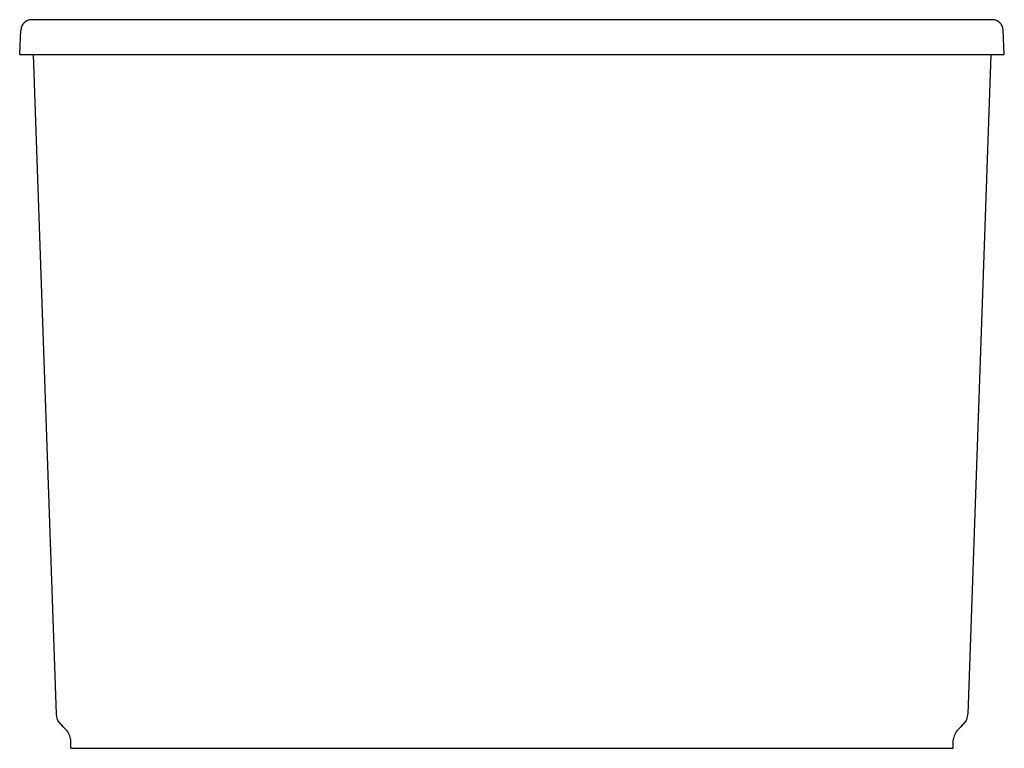
# Model space of a CAD drawing. Units: inches. Extents: x 829.1 to 863.7, y 55.8 to 81.4.
import ezdxf

# ---------------------------------------------------------------- set-up
doc = ezdxf.new("R2010")
doc.units = ezdxf.units.IN
doc.header["$LTSCALE"] = 0.64311
doc.header["$MEASUREMENT"] = 0
doc.layers.get('0').update_dxf_attribs({"color": 255, "linetype": 'CONTINUOUS'})
doc.layers.get('Defpoints').update_dxf_attribs({"linetype": 'CONTINUOUS'})
doc.styles.get("Standard").update_dxf_attribs({"font": 'txt', "width": 0.8})

msp = doc.modelspace()

# ---------------------------------------------------------------- linework, layer by layer
for p, q in [((863.313, 81.398), (829.484, 81.398)), ((829.066, 80.17), (829.112, 81.042)), ((863.73, 80.17), (863.685, 81.042)), ((829.066, 80.17), (863.73, 80.17)), ((829.536, 80.17), (830.347, 56.967)), ((863.261, 80.17), (862.45, 56.967)), ((830.868, 55.77), (830.868, 56.067)), ((861.928, 55.77), (861.928, 56.067)), ((830.868, 55.77), (861.928, 55.77))]:
    msp.add_line(p, q)
for centre, radius, start, end in [((829.487, 81.022), 0.375, 90.4052, 176.9709), ((863.31, 81.022), 0.375, 3.0291, 89.5948), ((830.852, 56.987), 0.506, 182.3103, 224.7612), ((861.944, 56.987), 0.506, 315.2388, 357.6897), ((-3306.07, -4080.788), 5850.589, 45.0030507, 45.0059243), ((4998.867, -4080.788), 5850.589, 134.9940757, 134.9969493), ((830.238, 55.988), 0.635, 7.1261, 43.2492), ((862.559, 55.988), 0.635, 136.7508, 172.8739)]:
    msp.add_arc(centre, radius, start, end)

# ---------------------------------------------------------------- texts
at = {"layer": 'Defpoints'}
for tag, p, s in [('MODELNUMBER', (846.395, 55.782), 'K-24008-GHW'), ('TRADENAME', (846.395, 55.781), 'SUNSTRUCK'), ('PRODUCT', (846.395, 55.779), 'BATH'), ('MATERIAL', (846.395, 55.777), 'ACRYLIC')]:
    msp.add_attdef(tag, p, s, height=0.001, dxfattribs=at)

doc.saveas('drawing.dxf')
